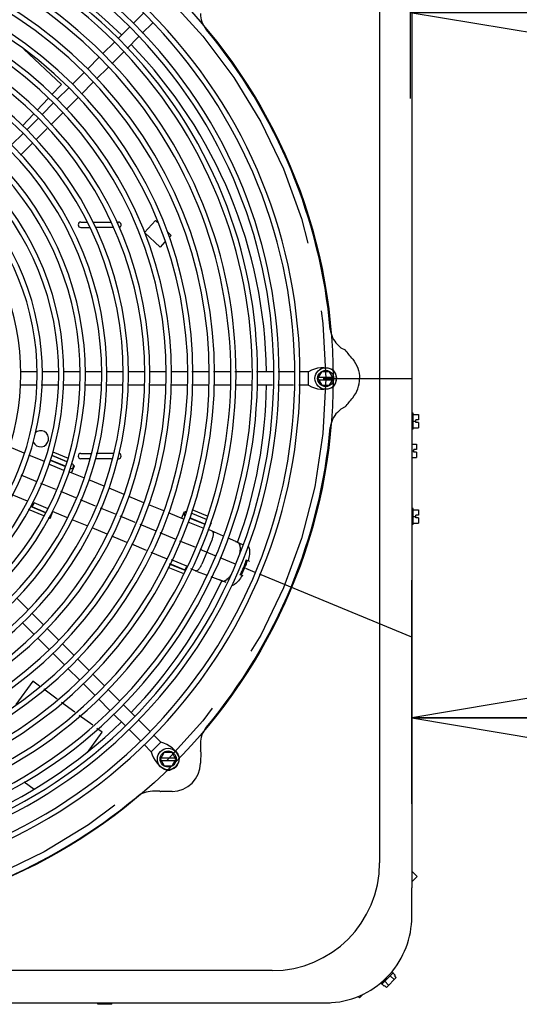
# Model space of a CAD drawing. Units: inches. Extents: x 0 to 11, y -0.2 to 17.
# Drawn here: x 5.3 to 6, y 7.4 to 8.8 of the extents above; entities that cross this region are included whole.
import ezdxf

# ---------------------------------------------------------------- set-up
doc = ezdxf.new("R2010")
doc.units = ezdxf.units.IN
doc.header["$LTSCALE"] = 1.108148
doc.header["$MEASUREMENT"] = 0
doc.linetypes.add('CENTER', pattern=[0.6, 0.375, -0.075, 0.075, -0.075])
doc.layers.get('0').update_dxf_attribs({"linetype": 'CONTINUOUS'})
doc.layers.add('0_COMPONENTS', color=7, linetype='CONTINUOUS')
doc.styles.get("Standard").update_dxf_attribs({"font": 'txt', "width": 0.8})
doc.dimstyles.new('DIMSTYLE_2', dxfattribs={"dimtxt": 0.09, "dimasz": 0.1875, "dimexe": 0.18, "dimexo": 0.0625, "dimgap": 0.09, "dimtad": 0, "dimtih": 1, "dimtoh": 1, "dimdec": 3, "dimlfac": 16, "dimzin": 4, "dimdsep": 46, "dimtxsty": 'Standard', "dimblk": 'CLOSED', "dimblk1": 'CLOSED', "dimblk2": 'CLOSED', "dimcen": 0.09, "dimadec": 0, "dimazin": 0, "dimtfac": 1, "dimtdec": 3, "dimtofl": 0, "dimtmove": 0, "dimatfit": 3, "dimldrblk": 'CLOSED', "dimfxl": 1, "dimtolj": 1, "dimtzin": 4, "dimarcsym": 0})

# ---------------------------------------------------------------- blocks, each defined once
blk = doc.blocks.new('_CLOSED')
at = {"color": 0, "linetype": 'ByBlock'}
for p, q in [((0, 0), (-1, 0.1667)), ((-1, 0.1667), (-1, -0.1667)), ((-1, -0.1667), (0, 0)), ((-1, 0), (0, 0))]:
    blk.add_line(p, q, dxfattribs=at)
blk = doc.blocks.new('*D15')
at = {"color": 2, "linetype": 'Continuous'}
for p, q in [((5.8193, 8.9778), (5.8193, 8.6655)), ((6.4443, 8.6902), (6.4443, 8.9155)), ((5.8193, 8.7905), (6.1318, 8.7905)), ((6.4443, 8.7905), (6.1318, 8.7905)), ((6.1318, 8.7905), (6.7015, 8.7905))]:
    blk.add_line(p, q, dxfattribs=at)
at = {"color": 2, "linetype": 'Continuous', "xscale": 0.1875, "yscale": 0.1875, "zscale": 0.1875, "rotation": 180}
blk.add_blockref('_CLOSED', (5.8193, 8.7905), dxfattribs=at)
at = {"color": 2, "linetype": 'Continuous', "xscale": 0.1875, "yscale": 0.1875, "zscale": 0.1875}
blk.add_blockref('_CLOSED', (6.4443, 8.7905), dxfattribs=at)
at = {"color": 2, "linetype": 'Continuous', "insert": (6.7465, 8.8355), "char_height": 0.09, "width": 1.152, "attachment_point": 1, "line_spacing_factor": 0.9}
blk.add_mtext('MINIMUM 10"\\PCLEARANCE AROUND\\PPERIMETER', dxfattribs=at)
blk = doc.blocks.new('*D16')
at = {"color": 2, "linetype": 'Continuous'}
for p, q in [((5.8215, 7.6415), (5.8215, 7.9662)), ((6.968, 7.8939), (6.968, 7.6415)), ((5.8215, 7.7665), (6.3947, 7.7665)), ((6.968, 7.7665), (6.3947, 7.7665)), ((6.3947, 7.7665), (7.2291, 7.7665))]:
    blk.add_line(p, q, dxfattribs=at)
at = {"color": 2, "linetype": 'Continuous', "xscale": 0.1875, "yscale": 0.1875, "zscale": 0.1875, "rotation": 180}
blk.add_blockref('_CLOSED', (5.8215, 7.7665), dxfattribs=at)
at = {"color": 2, "linetype": 'Continuous', "xscale": 0.1875, "yscale": 0.1875, "zscale": 0.1875}
blk.add_blockref('_CLOSED', (6.968, 7.7665), dxfattribs=at)
at = {"color": 2, "linetype": 'Continuous', "insert": (7.2741, 7.8115), "char_height": 0.09, "width": 0.792, "attachment_point": 1, "line_spacing_factor": 0.9}
blk.add_mtext('MINIMUM 18"\\PSERVICE \\PCLEARANCE', dxfattribs=at)

msp = doc.modelspace()

# ---------------------------------------------------------------- linework, layer by layer
at = {"layer": '0_COMPONENTS', "color": 7, "linetype": 'Continuous'}
for p, q in [((5.821527, 8.9983), (5.821527, 7.519866)), ((5.431748, 8.789366), (5.417179, 8.774797)), ((5.444974, 8.774971), (5.430111, 8.760107)), ((5.411853, 8.769471), (5.395082, 8.752699)), ((5.389756, 8.747374), (5.372984, 8.730602)), ((5.424785, 8.754782), (5.408013, 8.73801)), ((5.312614, 8.685998), (5.258217, 8.737003)), ((5.402688, 8.732685), (5.385916, 8.715913)), ((5.367659, 8.725277), (5.350887, 8.708505)), ((5.380591, 8.710588), (5.363819, 8.693816)), ((5.345562, 8.70318), (5.32879, 8.686408)), ((5.298684, 8.671142), (5.312614, 8.685998)), ((5.323465, 8.681083), (5.306688, 8.664306)), ((5.358494, 8.68849), (5.341722, 8.671719)), ((5.277352, 8.648391), (5.293543, 8.665659)), ((5.336397, 8.666393), (5.319444, 8.649441)), ((5.301362, 8.65898), (5.284591, 8.642209)), ((5.25602, 8.625641), (5.272211, 8.642908)), ((5.279265, 8.636883), (5.262494, 8.620111)), ((5.314134, 8.64413), (5.297409, 8.627406)), ((5.292099, 8.622095), (5.275374, 8.60537)), ((5.257168, 8.614786), (5.240396, 8.598014)), ((5.270063, 8.60006), (5.25324, 8.583237)), ((5.340881, 8.486051), (5.350026, 8.486051)), ((5.340881, 8.478238), (5.353262, 8.478238)), ((5.358153, 8.486051), (5.384136, 8.486051)), ((5.388265, 8.478238), (5.361513, 8.478238)), ((5.392631, 8.486051), (5.395591, 8.486051)), ((5.449342, 8.488182), (5.43331, 8.471085)), ((5.472138, 8.466807), (5.46907, 8.463535)), ((5.463107, 8.457176), (5.456107, 8.44971)), ((5.713511, 8.30831), (5.718345, 8.303476)), ((5.718345, 8.303476), (5.72482, 8.30043)), ((5.276698, 8.268849), (5.25304, 8.268849)), ((5.308457, 8.268849), (5.28421, 8.268849)), ((5.339707, 8.268849), (5.315988, 8.268849)), ((5.370957, 8.268849), (5.347238, 8.268849)), ((5.402207, 8.268849), (5.378488, 8.268849)), ((5.433457, 8.268849), (5.409738, 8.268849)), ((5.464707, 8.268849), (5.440988, 8.268849)), ((5.494746, 8.268849), (5.472238, 8.268849)), ((5.525917, 8.268849), (5.502258, 8.268849)), ((5.557087, 8.268849), (5.533429, 8.268849)), ((5.588257, 8.268849), (5.564599, 8.268849)), ((5.62012, 8.268849), (5.595769, 8.268849)), ((5.65054, 8.268849), (5.627638, 8.268849)), ((5.671725, 8.268849), (5.658058, 8.268849)), ((5.671725, 8.249317), (5.671725, 8.268849)), ((5.685249, 8.259083), (5.690888, 8.268849)), ((5.686332, 8.260958), (5.70672, 8.260958)), ((5.702164, 8.268849), (5.690888, 8.268849)), ((5.707802, 8.259083), (5.702164, 8.268849)), ((5.27589, 8.249317), (5.252232, 8.249317)), ((5.30749, 8.249317), (5.283402, 8.249317)), ((5.33874, 8.249317), (5.315021, 8.249317)), ((5.36999, 8.249317), (5.346271, 8.249317)), ((5.402052, 8.249317), (5.377521, 8.249317)), ((5.433237, 8.249317), (5.409568, 8.249317)), ((5.464421, 8.249317), (5.440752, 8.249317)), ((5.495605, 8.249317), (5.471936, 8.249317)), ((5.52679, 8.249317), (5.503121, 8.249317)), ((5.557974, 8.249317), (5.534305, 8.249317)), ((5.589159, 8.249317), (5.56549, 8.249317)), ((5.619453, 8.249317), (5.596674, 8.249317)), ((5.649872, 8.249317), (5.626971, 8.249317)), ((5.671725, 8.249317), (5.65739, 8.249317)), ((5.685249, 8.259083), (5.690888, 8.249317)), ((5.686332, 8.257208), (5.70672, 8.257208)), ((5.690888, 8.249317), (5.702164, 8.249317)), ((5.702164, 8.249317), (5.707802, 8.259083)), ((5.724818, 8.217734), (5.718343, 8.214688)), ((5.718343, 8.214688), (5.713511, 8.209856)), ((5.82348, 8.208738), (5.821527, 8.208738)), ((5.82348, 8.1853), (5.82348, 8.208738)), ((5.82348, 8.206785), (5.831293, 8.206785)), ((5.831293, 8.206785), (5.831293, 8.198894)), ((5.82348, 8.197019), (5.827543, 8.197019)), ((5.827543, 8.195144), (5.827543, 8.198894)), ((5.831293, 8.198894), (5.827543, 8.198894)), ((5.831293, 8.195144), (5.827543, 8.195144)), ((5.831293, 8.195144), (5.831293, 8.187253)), ((5.82348, 8.1853), (5.821527, 8.1853)), ((5.82348, 8.187253), (5.831293, 8.187253)), ((5.821527, 8.163786), (5.828129, 8.163786)), ((5.828129, 8.163786), (5.828129, 8.155895)), ((5.258516, 8.150733), (5.236673, 8.159781)), ((5.287872, 8.138573), (5.265451, 8.14786)), ((5.320505, 8.138248), (5.298661, 8.147296)), ((5.298775, 8.147587), (5.320618, 8.138539)), ((5.300063, 8.152466), (5.322285, 8.143261)), ((5.340881, 8.150413), (5.355605, 8.150413)), ((5.387704, 8.150413), (5.363065, 8.150413)), ((5.821527, 8.15402), (5.824379, 8.15402)), ((5.824379, 8.152145), (5.824379, 8.155895)), ((5.828129, 8.155895), (5.824379, 8.155895)), ((5.828129, 8.152145), (5.824379, 8.152145)), ((5.828129, 8.152145), (5.828129, 8.144255)), ((5.316176, 8.125496), (5.29433, 8.134545)), ((5.296578, 8.140379), (5.318568, 8.131271)), ((5.318687, 8.131559), (5.296652, 8.140687)), ((5.327274, 8.122252), (5.33146, 8.132357)), ((5.328763, 8.134827), (5.327418, 8.135384)), ((5.330284, 8.132844), (5.33146, 8.132357)), ((5.353967, 8.142601), (5.340881, 8.142601)), ((5.38561, 8.142601), (5.361635, 8.142601)), ((5.821527, 8.144255), (5.828129, 8.144255)), ((5.345437, 8.114729), (5.323591, 8.123778)), ((5.326132, 8.128476), (5.325624, 8.128686)), ((5.330116, 8.131561), (5.329398, 8.129829)), ((5.374875, 8.102535), (5.352373, 8.111856)), ((5.263483, 8.081026), (5.240993, 8.090342)), ((5.403707, 8.090593), (5.381851, 8.099646)), ((5.270023, 8.072229), (5.272176, 8.077425)), ((5.270312, 8.072109), (5.272943, 8.078461)), ((5.272464, 8.077306), (5.270506, 8.078117)), ((5.293215, 8.070064), (5.272943, 8.078461)), ((5.432502, 8.078665), (5.410647, 8.087718)), ((5.461298, 8.066738), (5.439442, 8.075791)), ((5.287003, 8.059783), (5.264885, 8.068945)), ((5.289648, 8.064099), (5.270023, 8.072229)), ((5.270551, 8.072686), (5.289979, 8.064639)), ((5.296115, 8.056009), (5.300181, 8.065825)), ((5.321519, 8.056987), (5.299647, 8.066046)), ((5.490163, 8.054781), (5.46818, 8.063887)), ((5.487221, 8.056), (5.491407, 8.066105)), ((5.491077, 8.062859), (5.491794, 8.064591)), ((5.491407, 8.066105), (5.492582, 8.065618)), ((5.523251, 8.054268), (5.501211, 8.063397)), ((5.523333, 8.054572), (5.501292, 8.063702)), ((5.524638, 8.059443), (5.502597, 8.068573)), ((5.823104, 8.070381), (5.821527, 8.070381)), ((5.82348, 8.070363), (5.821527, 8.070363)), ((5.823104, 8.070363), (5.823104, 8.070381)), ((5.82348, 8.046925), (5.82348, 8.070363)), ((5.82348, 8.068428), (5.830916, 8.068428)), ((5.82348, 8.06841), (5.831293, 8.06841)), ((5.827543, 8.056769), (5.827543, 8.060519)), ((5.831293, 8.060519), (5.827543, 8.060519)), ((5.829943, 8.060494), (5.827543, 8.060494)), ((5.829943, 8.060519), (5.829943, 8.060494)), ((5.830916, 8.068428), (5.830916, 8.06841)), ((5.831293, 8.06841), (5.831293, 8.060519)), ((5.296115, 8.056009), (5.294026, 8.056874)), ((5.350301, 8.045065), (5.328455, 8.054114)), ((5.518773, 8.041578), (5.496789, 8.050684)), ((5.499033, 8.056519), (5.520889, 8.047466)), ((5.521014, 8.047753), (5.499158, 8.056806)), ((5.526486, 8.039736), (5.530672, 8.049841)), ((5.529923, 8.050151), (5.530672, 8.049841)), ((5.82348, 8.046925), (5.821527, 8.046925)), ((5.82213, 8.0469), (5.821527, 8.0469)), ((5.82213, 8.0469), (5.82213, 8.046925)), ((5.82348, 8.058644), (5.827543, 8.058644)), ((5.82348, 8.048878), (5.831293, 8.048878)), ((5.82348, 8.048853), (5.829943, 8.048853)), ((5.830916, 8.056788), (5.827543, 8.056788)), ((5.831293, 8.056769), (5.827543, 8.056769)), ((5.829943, 8.048878), (5.829943, 8.048853)), ((5.830916, 8.056788), (5.830916, 8.056769)), ((5.831293, 8.056769), (5.831293, 8.048878)), ((5.379083, 8.033143), (5.357238, 8.042192)), ((5.531521, 8.03765), (5.526107, 8.039893)), ((5.531521, 8.03765), (5.531572, 8.037628)), ((5.53156, 8.037605), (5.533856, 8.036579)), ((5.533858, 8.036592), (5.531571, 8.037629)), ((5.533834, 8.036603), (5.535181, 8.035999)), ((5.547945, 8.030291), (5.535181, 8.035999)), ((5.407866, 8.021221), (5.38602, 8.03027)), ((5.4363, 8.009443), (5.414802, 8.018348)), ((5.530941, 8.024361), (5.516591, 7.989715)), ((5.569263, 8.020761), (5.554866, 8.027197)), ((5.565302, 8.022532), (5.569194, 8.020793)), ((5.569195, 8.020794), (5.576727, 8.017674)), ((5.57027, 8.020105), (5.569264, 8.020761)), ((5.465096, 7.997515), (5.44324, 8.006568)), ((5.583707, 8.014783), (5.584368, 8.014509)), ((5.584139, 8.015161), (5.584446, 8.014676)), ((5.492332, 7.980145), (5.469786, 7.989484)), ((5.492282, 7.980842), (5.470036, 7.990057)), ((5.494674, 7.986617), (5.472536, 7.995787)), ((5.581231, 7.995919), (5.585761, 7.994043)), ((5.489642, 7.975847), (5.467786, 7.9849)), ((5.492043, 7.980265), (5.494674, 7.986617)), ((5.492332, 7.980145), (5.494484, 7.985342)), ((5.507604, 7.979908), (5.500831, 7.982713)), ((5.507604, 7.979908), (5.507655, 7.979888)), ((5.509971, 7.979031), (5.507613, 7.979932)), ((5.509972, 7.979016), (5.507654, 7.979888)), ((5.509948, 7.979025), (5.522874, 7.974089)), ((5.529897, 7.971406), (5.546234, 7.965163)), ((5.546162, 7.965189), (5.542346, 7.966648)), ((5.551993, 7.962773), (5.546162, 7.965188)), ((5.546975, 7.964962), (5.54741, 7.964915)), ((5.550457, 7.965679), (5.553005, 7.967369)), ((5.554645, 7.968839), (5.553005, 7.967369)), ((5.576792, 7.97239), (5.572262, 7.974266)), ((5.560049, 7.959436), (5.561334, 7.958904)), ((5.561272, 7.958729), (5.560543, 7.958578)), ((5.264378, 7.923791), (5.247581, 7.940589)), ((5.286475, 7.901694), (5.269704, 7.918466)), ((5.272665, 7.887883), (5.255893, 7.904655)), ((5.308573, 7.879597), (5.291801, 7.896368)), ((5.294762, 7.865786), (5.27799, 7.882558)), ((5.316859, 7.843689), (5.300087, 7.860461)), ((5.330693, 7.857476), (5.313898, 7.874271)), ((5.35279, 7.835379), (5.336019, 7.852151)), ((5.33898, 7.821568), (5.322208, 7.83834)), ((5.27116, 7.819563), (5.246446, 7.785926)), ((5.280689, 7.812562), (5.27116, 7.819563)), ((5.374887, 7.813282), (5.358116, 7.830054)), ((5.306609, 7.793519), (5.287058, 7.807883)), ((5.361077, 7.799471), (5.344305, 7.816243)), ((5.396984, 7.791185), (5.380213, 7.807957)), ((5.332367, 7.774594), (5.312816, 7.788958)), ((5.383174, 7.777374), (5.366402, 7.794146)), ((5.419103, 7.769066), (5.40231, 7.785859)), ((5.358125, 7.755669), (5.338574, 7.770033)), ((5.405292, 7.755256), (5.388499, 7.772049)), ((5.4412, 7.746969), (5.424428, 7.763741)), ((5.371894, 7.745552), (5.364332, 7.751108)), ((5.427389, 7.733158), (5.410618, 7.74993)), ((5.350343, 7.71622), (5.371894, 7.745552)), ((5.457071, 7.731098), (5.446526, 7.741644)), ((5.443261, 7.717287), (5.432715, 7.727833)), ((5.443261, 7.717287), (5.457072, 7.731098)), ((5.514522, 7.729454), (5.514522, 7.718523)), ((5.514974, 7.71739), (5.514687, 7.700722)), ((5.456427, 7.706656), (5.462065, 7.716421)), ((5.456427, 7.706656), (5.462065, 7.69689)), ((5.457509, 7.708531), (5.477897, 7.708531)), ((5.457509, 7.704781), (5.477897, 7.704781)), ((5.473341, 7.716421), (5.462065, 7.716421)), ((5.478979, 7.706656), (5.473341, 7.716421)), ((5.473341, 7.69689), (5.478979, 7.706656)), ((5.462065, 7.69689), (5.473341, 7.69689)), ((5.258378, 7.673843), (5.273244, 7.662921)), ((5.455835, 7.659837), (5.444905, 7.659837)), ((5.473637, 7.659672), (5.456969, 7.659384)), ((5.829185, 7.536285), (5.821527, 7.543944)), ((5.821527, 7.528627), (5.829185, 7.536285)), ((5.77801, 7.379776), (5.794583, 7.396349)), ((5.799029, 7.389746), (5.784613, 7.37533)), ((5.790283, 7.392049), (5.795808, 7.386525)), ((5.794583, 7.396349), (5.793202, 7.39773)), ((5.79427, 7.396036), (5.797143, 7.393163)), ((5.797143, 7.393163), (5.796377, 7.392398)), ((5.799029, 7.389746), (5.796377, 7.392398)), ((5.77801, 7.379776), (5.776629, 7.381157)), ((5.778323, 7.380089), (5.781195, 7.377216)), ((5.781195, 7.377216), (5.781961, 7.377981)), ((5.784613, 7.37533), (5.781961, 7.377981)), ((5.78231, 7.384075), (5.787834, 7.378551)), ((5.743554, 7.362057), (5.745657, 7.359954)), ((5.751119, 7.365415), (5.745658, 7.359954)), ((5.365379, 7.350692), (5.365379, 7.352832)), ((5.385766, 7.350692), (5.365379, 7.350692)), ((5.369934, 7.352832), (5.369934, 7.350692)), ((5.381211, 7.352832), (5.381211, 7.350692)), ((5.385766, 7.350692), (5.385766, 7.352832))]:
    msp.add_line(p, q, dxfattribs=at)
at = {"layer": '0_COMPONENTS', "color": 4, "linetype": 'Continuous'}
for p, q in [((5.774782, 8.962339), (5.774782, 7.555827)), ((5.692782, 8.259083), (5.821527, 8.259083)), ((5.275913, 8.109702), (5.25428, 8.118663)), ((5.304696, 8.09778), (5.28285, 8.106829)), ((5.333478, 8.085858), (5.311632, 8.094907)), ((5.362413, 8.073873), (5.340414, 8.082985)), ((5.391208, 8.061945), (5.369352, 8.070998)), ((5.420004, 8.050018), (5.398148, 8.059071)), ((5.449132, 8.037952), (5.426943, 8.047143)), ((5.477948, 8.026016), (5.456077, 8.035076)), ((5.506764, 8.01408), (5.484893, 8.02314)), ((5.513709, 8.011204), (5.53558, 8.002144)), ((5.572, 8.005263), (5.572336, 8.007593)), ((5.542525, 7.999268), (5.564935, 7.989985)), ((5.546217, 7.965166), (5.54657, 7.965047)), ((5.554632, 7.968825), (5.555091, 7.969285)), ((5.821527, 7.477832), (5.821527, 7.519866)), ((5.618532, 7.399577), (4.21202, 7.399577)), ((5.776115, 7.380643), (5.793716, 7.398244)), ((5.127433, 7.352832), (5.696527, 7.352832))]:
    msp.add_line(p, q, dxfattribs=at)
at = {"layer": '0_COMPONENTS', "color": 6, "linetype": 'Continuous'}
for p, q in [((5.452423, 8.485293), (5.449342, 8.488182)), ((5.456107, 8.44971), (5.43331, 8.471085)), ((5.472138, 8.466807), (5.466578, 8.472021))]:
    msp.add_line(p, q, dxfattribs=at)
at = {"layer": '0_COMPONENTS', "color": 40, "linetype": 'Continuous'}
for p, q in [((5.580183, 7.983669), (5.593627, 7.978101)), ((5.821527, 7.883701), (5.600578, 7.975221))]:
    msp.add_line(p, q, dxfattribs=at)
at = {"layer": '0_COMPONENTS', "color": 4, "linetype": 'Continuous'}
for centre, radius in [((4.915276, 8.259083), 0.791955), ((5.696526, 8.259083), 0.015625), ((5.467703, 7.706656), 0.015625)]:
    msp.add_circle(centre, radius, dxfattribs=at)
at = {"layer": '0_COMPONENTS', "color": 2, "linetype": 'CENTER'}
msp.add_circle((4.915276, 8.259083), 0.78125, dxfattribs=at)
at = {"layer": '0_COMPONENTS', "color": 7, "linetype": 'Continuous'}
for centre in [(5.696526, 8.259083), (5.467703, 7.706656)]:
    msp.add_circle(centre, 0.011719, dxfattribs=at)
for centre, radius, start, end in [((4.911188, 8.263171), 0.747984, 315, 135), ((4.911188, 8.263171), 0.740453, 315, 135), ((4.909133, 8.265226), 0.719641, 315, 135), ((4.909133, 8.265226), 0.712109, 315, 135), ((4.909133, 8.265226), 0.688391, 315, 135), ((4.915276, 8.259083), 0.695312, 45.808035, 89.191965), ((4.909133, 8.265226), 0.680859, 315, 135), ((4.909133, 8.265226), 0.657141, 315, 135), ((4.909133, 8.265226), 0.649609, 315, 135), ((4.909133, 8.265226), 0.625891, 315, 135), ((4.909133, 8.265226), 0.618359, 315, 135), ((4.909133, 8.265226), 0.594641, 315, 135), ((4.909133, 8.265226), 0.587109, 315, 135), ((4.909133, 8.265226), 0.563391, 315, 135), ((4.909133, 8.265226), 0.555859, 315, 135), ((4.909133, 8.265226), 0.532141, 315, 135), ((4.909133, 8.265226), 0.524609, 315, 135), ((4.920181, 8.254177), 0.735266, 135, 315), ((4.920181, 8.254177), 0.727734, 135, 315), ((4.909133, 8.265226), 0.500891, 315, 135), ((4.915276, 8.259083), 0.791124, 5.170395, 39.829605), ((4.920181, 8.254177), 0.704016, 135, 315), ((4.920181, 8.254177), 0.696484, 135, 315), ((4.909133, 8.265226), 0.493359, 315, 135), ((4.909133, 8.265226), 0.469641, 315, 135), ((4.915276, 8.259083), 0.695312, 0.808035, 44.191965), ((4.920181, 8.254177), 0.672766, 135, 315), ((4.920181, 8.254177), 0.665234, 135, 315), ((4.909133, 8.265226), 0.462109, 315, 135), ((4.920181, 8.254177), 0.641516, 135, 315), ((4.909133, 8.265226), 0.438391, 315, 135), ((4.920181, 8.254177), 0.633984, 135, 315), ((4.909133, 8.265226), 0.430859, 315, 135), ((4.920181, 8.254177), 0.610266, 135, 315), ((4.920181, 8.254177), 0.602734, 135, 315), ((4.920181, 8.254177), 0.579016, 135, 315), ((4.909133, 8.265226), 0.407141, 315, 135), ((4.909133, 8.265226), 0.399609, 315, 135), ((4.920181, 8.254177), 0.571484, 135, 315), ((4.920181, 8.254177), 0.547766, 135, 315), ((4.920181, 8.254177), 0.540234, 135, 315), ((4.909133, 8.265226), 0.375891, 315, 135), ((4.909133, 8.265226), 0.368359, 315, 135), ((4.920181, 8.254177), 0.516516, 135, 315), ((4.920181, 8.254177), 0.508984, 135, 315), ((4.909133, 8.265226), 0.344641, 315, 135), ((4.920181, 8.254177), 0.485266, 135, 315), ((4.920181, 8.254177), 0.477734, 135, 315), ((5.340881, 8.482144), 0.003906, 90, 270), ((5.395591, 8.482144), 0.003906, 286.215816, 90), ((1.939478, 5.191253), 4.898549, 39.196182, 39.398757), ((5.692216, 8.235948), 0.03876, 66.834855, 121.915599), ((5.69314, 8.259083), 0.01901, 318.88791, 41.11209), ((4.915276, 8.259083), 0.695312, 339.982027, 359.191965), ((5.692216, 8.282218), 0.03876, 238.084401, 293.165145), ((5.701574, 8.259126), 0.044203, 320.717667, 359.944453), ((1.944097, 11.323141), 4.892587, 320.601007, 320.803861), ((5.282383, 8.171635), 0.011719, 204.949451, 133.260628), ((4.915276, 8.259083), 0.791124, 320.170395, 354.829605), ((5.340881, 8.146507), 0.003906, 90, 270), ((5.395591, 8.146507), 0.003906, 270, 90), ((5.327806, 8.132518), 0.0025, 337.5, 67.5), ((5.327088, 8.130786), 0.0025, 247.5, 337.5), ((5.493387, 8.061902), 0.0025, 157.5, 247.5), ((5.494104, 8.063635), 0.0025, 67.5, 157.5), ((5.518589, 8.014217), 0.054157, 350.409138, 350.884718), ((5.526534, 8.012927), 0.046107, 350.902141, 353.322572), ((5.580106, 8.01231), 0.004938, 35.26074, 39.539499), ((4.915276, 8.259083), 0.695312, 315.808035, 335.017973), ((5.547586, 7.968705), 0.003792, 249.118202, 254.291596), ((5.547619, 7.968815), 0.003907, 254.273045, 260.516538), ((5.534347, 7.989559), 0.029006, 314.41092, 315.678893), ((4.915276, 8.259083), 0.695312, 270.808035, 314.191965), ((5.448297, 7.693345), 0.03876, 21.834855, 76.915599), ((5.429298, 7.683843), 0.09201, 21.383062, 22.143205), ((5.481014, 7.726062), 0.03876, 193.084401, 248.165145), ((5.465309, 7.70905), 0.01901, 273.88791, 356.11209), ((5.47291, 7.701448), 0.041783, 270.996572, 359.003426), ((4.915276, 8.259083), 0.791124, 275.170395, 309.829605), ((5.490495, 7.745008), 0.091953, 247.85656, 248.617173), ((5.696527, 7.477832), 0.125, 273.829787, 318.138754)]:
    msp.add_arc(centre, radius, start, end, dxfattribs=at)
at = {"layer": '0_COMPONENTS', "color": 4, "linetype": 'Continuous'}
for centre, radius, start, end in [((5.618532, 7.555827), 0.15625, 270, 360), ((5.696527, 7.477832), 0.125, 318.138754, 360), ((5.696527, 7.477832), 0.125, 270, 273.829787)]:
    msp.add_arc(centre, radius, start, end, dxfattribs=at)
at = {"layer": '0_COMPONENTS', "color": 6, "linetype": 'Continuous'}
msp.add_arc((5.696527, 7.477832), 0.125, 318.138754, 360, dxfattribs=at)
at = {"layer": '0_COMPONENTS', "color": 7, "linetype": 'Continuous'}
for points, knots in [([(5.514522, 8.788712), (5.514521, 8.784588), (5.515955, 8.776273), (5.520181, 8.76897), (5.522821, 8.765803)], [0, 0, 0, 0, 0.50000075, 1, 1, 1, 1]), ([(5.703181, 8.330377), (5.703553, 8.326271), (5.705728, 8.318118), (5.710595, 8.311225), (5.713511, 8.30831)], [0, 0, 0, 0, 0.50000036, 1, 1, 1, 1]), ([(5.735789, 8.287027), (5.738931, 8.283174), (5.74401, 8.274267), (5.745775, 8.26415), (5.745777, 8.259083)], [0, 0, 0, 0, 0.49526334, 1, 1, 1, 1]), ([(5.713511, 8.209856), (5.710595, 8.206941), (5.705728, 8.200047), (5.703553, 8.191895), (5.703181, 8.187788)], [0, 0, 0, 0, 0.50000073, 1, 1, 1, 1]), ([(5.531571, 8.037629), (5.531841, 8.037506), (5.532361, 8.037061), (5.532836, 8.036041), (5.53309, 8.034691), (5.533127, 8.033026), (5.532927, 8.031087), (5.532482, 8.02894), (5.531819, 8.026664), (5.53126, 8.025129), (5.530941, 8.024361)], [0, 0, 0, 0, 0.06329798, 0.1397665, 0.23623756, 0.35475073, 0.49422552, 0.65159756, 0.82235213, 1, 1, 1, 1]), ([(5.57027, 8.020105), (5.570641, 8.019767), (5.571331, 8.01893), (5.571733, 8.017929), (5.571899, 8.01739)], [0, 0, 0, 0, 0.47072323, 1, 1, 1, 1]), ([(5.572329, 8.007566), (5.572443, 8.008536), (5.572615, 8.010386), (5.572632, 8.012648), (5.572513, 8.0143), (5.572334, 8.015733), (5.572095, 8.016752), (5.571899, 8.01739)], [0, 0, 0, 0, 0.29596541, 0.56258262, 0.6842176, 0.79768574, 1, 1, 1, 1]), ([(5.5856, 8.011001), (5.585968, 8.008615), (5.585826, 8.003046), (5.584778, 7.997635), (5.584008, 7.994644)], [0, 0, 0, 0, 0.43878163, 1, 1, 1, 1]), ([(5.584446, 8.014676), (5.584585, 8.014431), (5.585147, 8.013268), (5.585446, 8.011996), (5.5856, 8.011001)], [0, 0, 0, 0, 0.21863815, 1, 1, 1, 1]), ([(5.507654, 7.979888), (5.507931, 7.979784), (5.508615, 7.979732), (5.509673, 7.980114), (5.510809, 7.980887), (5.512005, 7.982046), (5.513244, 7.98355), (5.514439, 7.98539), (5.515568, 7.987473), (5.516272, 7.988947), (5.516591, 7.989715)], [0, 0, 0, 0, 0.06324494, 0.13987409, 0.23637196, 0.35477442, 0.49428982, 0.65160096, 0.82237238, 1, 1, 1, 1]), ([(5.54741, 7.964915), (5.547654, 7.964904), (5.548711, 7.964945), (5.549732, 7.965316), (5.550457, 7.965679)], [0, 0, 0, 0, 0.23124982, 1, 1, 1, 1]), ([(5.558907, 7.973879), (5.558597, 7.97345), (5.557408, 7.971858), (5.556118, 7.970337), (5.555099, 7.969294)], [0, 0, 0, 0, 0.26595244, 1, 1, 1, 1]), ([(5.564677, 7.960506), (5.564384, 7.960291), (5.563326, 7.959567), (5.562159, 7.958974), (5.561272, 7.958729)], [0, 0, 0, 0, 0.28326044, 1, 1, 1, 1]), ([(5.575127, 7.973204), (5.573556, 7.970543), (5.570468, 7.965972), (5.566627, 7.961932), (5.564677, 7.960506)], [0, 0, 0, 0, 0.56131231, 1, 1, 1, 1]), ([(5.522821, 7.752363), (5.520181, 7.749196), (5.515955, 7.741893), (5.514521, 7.733577), (5.514522, 7.729454)], [0, 0, 0, 0, 0.50000035, 1, 1, 1, 1]), ([(5.444905, 7.659837), (5.440781, 7.659837), (5.432466, 7.658404), (5.425163, 7.654178), (5.421996, 7.651537)], [0, 0, 0, 0, 0.50000075, 1, 1, 1, 1])]:
    msp.add_open_spline(points, degree=3, knots=knots, dxfattribs=at)
at = {"layer": '0_COMPONENTS', "color": 4, "linetype": 'Continuous'}
for points in [[(5.569265, 8.020764), (5.569254, 8.020769), (5.569233, 8.020778), (5.569207, 8.020789), (5.569195, 8.020794)], [(5.546162, 7.965188), (5.546168, 7.965186), (5.546178, 7.965181), (5.546197, 7.965174), (5.546205, 7.96517), (5.546213, 7.965167), (5.546217, 7.965166)]]:
    msp.add_open_spline(points, degree=3, dxfattribs=at)
for points, knots in [([(5.572336, 8.007593), (5.572369, 8.008002), (5.572417, 8.008616), (5.572474, 8.009331), (5.572506, 8.00974), (5.57253, 8.010047), (5.57255, 8.010303), (5.572567, 8.010507), (5.572577, 8.010635), (5.572585, 8.010737), (5.572589, 8.010801), (5.572594, 8.010853), (5.572595, 8.0109), (5.572593, 8.010981), (5.572591, 8.011097), (5.572588, 8.011283), (5.572584, 8.011515), (5.572577, 8.011887), (5.572569, 8.012351), (5.572561, 8.012815), (5.572556, 8.013141), (5.572552, 8.013326), (5.57255, 8.013466), (5.572548, 8.013605), (5.572546, 8.013709), (5.572544, 8.013779), (5.572544, 8.013814), (5.572543, 8.013848), (5.572536, 8.013886), (5.572529, 8.013936), (5.572517, 8.014015), (5.572503, 8.014113), (5.57248, 8.014271), (5.572451, 8.014468), (5.572416, 8.014705), (5.572382, 8.014942), (5.572347, 8.015178), (5.572312, 8.015415), (5.572277, 8.015652), (5.572249, 8.015849), (5.572225, 8.016007), (5.572208, 8.016125), (5.572193, 8.016224), (5.572184, 8.016293), (5.572177, 8.016332), (5.572174, 8.016364), (5.572165, 8.016385), (5.572155, 8.016417), (5.572136, 8.016472), (5.572109, 8.016552), (5.572077, 8.016646), (5.572035, 8.016773), (5.571982, 8.016931), (5.571918, 8.017121), (5.571854, 8.01731), (5.57179, 8.0175), (5.571726, 8.01769), (5.571662, 8.017879), (5.571609, 8.018037), (5.571567, 8.018164), (5.57154, 8.018243), (5.571519, 8.018306), (5.571505, 8.018345), (5.571496, 8.018374), (5.57149, 8.018389), (5.571482, 8.018399), (5.571473, 8.018414), (5.57145, 8.018449), (5.571416, 8.018501), (5.57137, 8.01857), (5.571324, 8.018639), (5.571263, 8.018732), (5.571156, 8.018893), (5.571003, 8.019124), (5.570851, 8.019355), (5.570744, 8.019517), (5.570683, 8.01961), (5.570637, 8.019679), (5.570591, 8.019748), (5.570556, 8.0198), (5.570534, 8.019835), (5.570524, 8.019849), (5.570517, 8.019861), (5.570507, 8.019869), (5.57049, 8.019881), (5.570466, 8.019899), (5.570427, 8.019927), (5.570378, 8.019962), (5.5703, 8.020018), (5.570202, 8.020089), (5.570085, 8.020173), (5.569929, 8.020286), (5.569655, 8.020483), (5.569421, 8.020652), (5.569265, 8.020764)], [0, 0, 0, 0, 0.0625, 0.09375, 0.109375, 0.125, 0.140625, 0.1484375, 0.15625, 0.16015625, 0.1640625, 0.16601562, 0.16796875, 0.171875, 0.1796875, 0.1875, 0.203125, 0.21875, 0.25, 0.28125, 0.296875, 0.3046875, 0.3125, 0.3203125, 0.328125, 0.33007812, 0.33203125, 0.33398438, 0.3359375, 0.33984375, 0.34375, 0.3515625, 0.359375, 0.375, 0.390625, 0.40625, 0.421875, 0.4375, 0.453125, 0.46875, 0.4765625, 0.484375, 0.4921875, 0.49609375, 0.49804688, 0.5, 0.50195312, 0.50390625, 0.5078125, 0.515625, 0.5234375, 0.53125, 0.546875, 0.5625, 0.578125, 0.59375, 0.609375, 0.625, 0.640625, 0.6484375, 0.65625, 0.66015625, 0.6640625, 0.66601562, 0.66699219, 0.66796875, 0.66992188, 0.671875, 0.6796875, 0.6875, 0.6953125, 0.703125, 0.71875, 0.75, 0.78125, 0.796875, 0.8046875, 0.8125, 0.8203125, 0.828125, 0.83007812, 0.83203125, 0.83300781, 0.83398438, 0.8359375, 0.83984375, 0.84375, 0.8515625, 0.859375, 0.875, 0.890625, 0.90625, 0.9375, 1, 1, 1, 1]), ([(5.54657, 7.965047), (5.546708, 7.96503), (5.546916, 7.965005), (5.547157, 7.964975), (5.547295, 7.964958), (5.547399, 7.964945), (5.547502, 7.964932), (5.54758, 7.964923), (5.547632, 7.964916), (5.547653, 7.964914), (5.54767, 7.964911), (5.547689, 7.964913), (5.547722, 7.964918), (5.54777, 7.964924), (5.547845, 7.964935), (5.54794, 7.964948), (5.548092, 7.96497), (5.548282, 7.964996), (5.548471, 7.965023), (5.548623, 7.965044), (5.548718, 7.965058), (5.548794, 7.965068), (5.548841, 7.965075), (5.548874, 7.96508), (5.548894, 7.965083), (5.548914, 7.965092), (5.54894, 7.9651), (5.549001, 7.965123), (5.549093, 7.965156), (5.549216, 7.965201), (5.549339, 7.965246), (5.549503, 7.965305), (5.549667, 7.965365), (5.54983, 7.965425), (5.549933, 7.965462), (5.550015, 7.965492), (5.550076, 7.965514), (5.550127, 7.965532), (5.550168, 7.965548), (5.550198, 7.965557), (5.550232, 7.965578), (5.550275, 7.965601), (5.55033, 7.965632), (5.550395, 7.965668), (5.550482, 7.965717), (5.550591, 7.965777), (5.550765, 7.965875), (5.550939, 7.965972), (5.551113, 7.966069), (5.551243, 7.966142), (5.551374, 7.966215), (5.551472, 7.96627), (5.551537, 7.966306), (5.551564, 7.966321), (5.551586, 7.966332), (5.551609, 7.966349), (5.55165, 7.96638), (5.551709, 7.966423), (5.551803, 7.966492), (5.551921, 7.966579), (5.55211, 7.966718), (5.552345, 7.966891), (5.552581, 7.967065), (5.55277, 7.967203), (5.552888, 7.96729), (5.552982, 7.967359), (5.553041, 7.967403), (5.553088, 7.967436), (5.553124, 7.967467), (5.55316, 7.9675), (5.553231, 7.967565), (5.553339, 7.967662), (5.553483, 7.967791), (5.553626, 7.96792), (5.553818, 7.968093), (5.554153, 7.968394), (5.55444, 7.968653), (5.554632, 7.968825)], [0, 0, 0, 0, 0.0625, 0.09375, 0.109375, 0.125, 0.140625, 0.15625, 0.16015625, 0.1640625, 0.16601562, 0.16796875, 0.171875, 0.1796875, 0.1875, 0.203125, 0.21875, 0.25, 0.28125, 0.296875, 0.3125, 0.3203125, 0.328125, 0.33203125, 0.33398438, 0.3359375, 0.33984375, 0.34375, 0.359375, 0.375, 0.390625, 0.40625, 0.4375, 0.453125, 0.46875, 0.4765625, 0.484375, 0.4921875, 0.49609375, 0.5, 0.50390625, 0.5078125, 0.515625, 0.5234375, 0.53125, 0.546875, 0.5625, 0.59375, 0.609375, 0.625, 0.640625, 0.65625, 0.66015625, 0.6640625, 0.66601562, 0.66796875, 0.671875, 0.6796875, 0.6875, 0.703125, 0.71875, 0.75, 0.78125, 0.796875, 0.8125, 0.8203125, 0.828125, 0.83203125, 0.8359375, 0.83984375, 0.84375, 0.859375, 0.875, 0.890625, 0.90625, 0.9375, 1, 1, 1, 1])]:
    msp.add_open_spline(points, degree=3, knots=knots, dxfattribs=at)
at = {"layer": '0_COMPONENTS', "color": 7, "linetype": 'Continuous'}
for points in [[(5.572262, 7.974266), (5.574263, 7.977632), (5.57773, 7.984685), (5.580266, 7.992125), (5.581231, 7.995919)], [(5.582505, 7.995392), (5.581472, 7.991617), (5.578891, 7.984205), (5.575475, 7.977138), (5.573536, 7.973738)]]:
    msp.add_open_spline(points, degree=3, dxfattribs=at)
at = {"layer": '0_COMPONENTS', "color": 6, "linetype": 'Continuous'}
msp.add_open_spline([(5.560543, 7.958578), (5.560538, 7.958577), (5.560533, 7.958577), (5.560528, 7.958576)], degree=3, dxfattribs=at)

# ---------------------------------------------------------------- dimensions: what is measured, and where the dimension line sits
at = {"color": 2, "linetype": 'Continuous'}
for base, p1, p2, text, picture, middle in [((6.44434, 8.790509), (5.81934, 8.977834), (6.44434, 8.915509), 'MINIMUM 10"\\PCLEARANCE AROUND\\PPERIMETER', '*D15', (7.322463, 8.655509)), ((6.967957, 7.76645), (5.821527, 7.966182), (6.967957, 7.893929), 'MINIMUM 18"\\PSERVICE \\PCLEARANCE', '*D16', (7.670126, 7.63145))]:
    dim = msp.add_linear_dim(base=base, p1=p1, p2=p2, text=text, dimstyle='DIMSTYLE_2', dxfattribs=at)
    dim.commit()
    dim.dimension.update_dxf_attribs({"geometry": picture, "text_midpoint": middle, "dimtype": 160})

doc.saveas('drawing.dxf')
